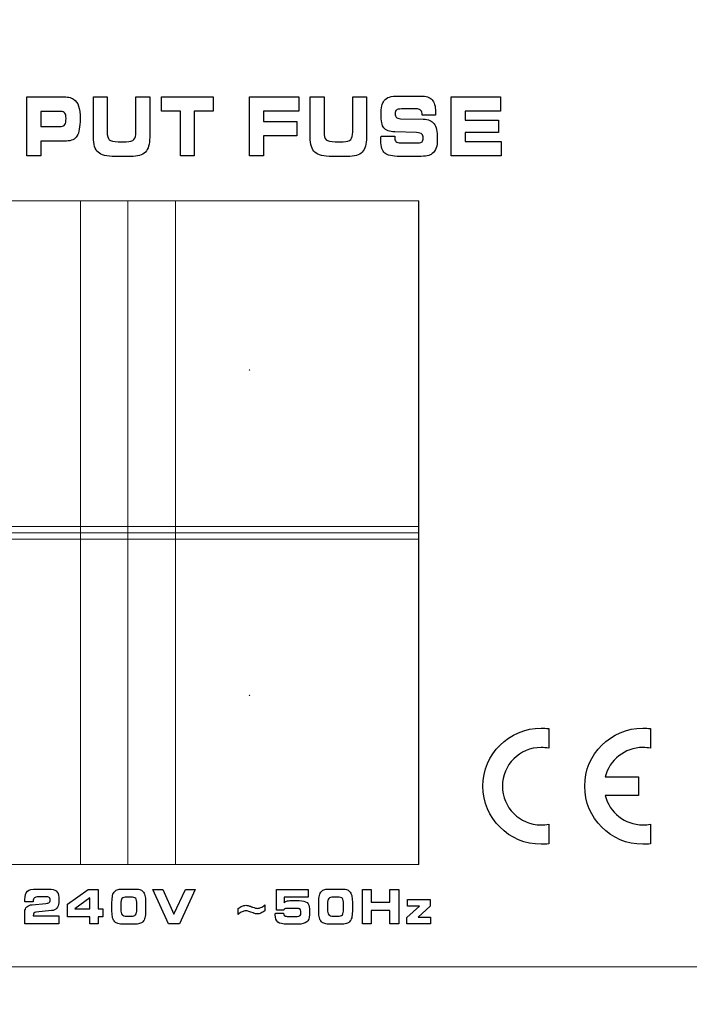
# Model space of a CAD drawing. Units: millimetres. Extents: x 0 to 1789, y 0 to 1262.
# Drawn here: x 414 to 447, y 307 to 355 of the extents above; entities that cross this region are included whole.
import ezdxf

# ---------------------------------------------------------------- set-up
doc = ezdxf.new("R2010")
doc.units = ezdxf.units.MM
doc.header["$PDSIZE"] = -1
doc.styles.add('SLDTEXTSTYLE0', font='txt')
doc.styles.get("Standard").update_dxf_attribs({"font": 'malgun.ttf'})
doc.dimstyles.new('ISO-25', dxfattribs={"dimtxt": 10, "dimasz": 10, "dimexe": 1.25, "dimexo": 0.625, "dimtad": 1, "dimdec": 0, "dimtxsty": 'SLDTEXTSTYLE0', "dimcen": 2.5, "dimadec": 0, "dimazin": 0, "dimtfac": 1, "dimtdec": 0, "dimtmove": 0, "dimatfit": 3, "dimfxl": 1, "dimarcsym": 0})

# ---------------------------------------------------------------- blocks, each defined once
blk = doc.blocks.new('*D5')
at = {"color": 0, "lineweight": -2, "transparency": 16777216}
for p, q in [((388.288, 394.004), (388.288, 224.605)), ((769.288, 386.713), (769.288, 224.605)), ((403.288, 234.605), (754.288, 234.605))]:
    blk.add_line(p, q, dxfattribs=at)
at = {"color": 0, "transparency": 16777216}
for points in [[(403.288, 237.105), (403.288, 232.105), (388.288, 234.605)], [(754.288, 237.105), (754.288, 232.105), (769.288, 234.605)]]:
    blk.add_solid(points, dxfattribs=at)
at = {"layer": 'Defpoints', "color": 0, "transparency": 16777216}
for p in [(388.288, 404.004), (769.288, 396.713), (769.288, 234.605)]:
    blk.add_point(p, dxfattribs=at)
at = {"color": 0, "transparency": 16777216, "insert": (578.788, 251.844), "char_height": 12, "attachment_point": 5}
blk.add_mtext('381,0', dxfattribs=at)

msp = doc.modelspace()

# ---------------------------------------------------------------- linework, layer by layer
at = {"lineweight": 9}
msp.add_line((769.288, 308.961), (388.288, 308.961), dxfattribs=at)
for points in [[(414.221, 348.786), (414.221, 348.786), (414.221, 351.683), (414.221, 351.683)], [(414.221, 351.683), (414.221, 351.683), (415.921, 351.683), (415.921, 351.683)], [(415.921, 351.683), (416.072, 351.683), (416.192, 351.673), (416.282, 351.655)], [(416.282, 351.655), (416.372, 351.635), (416.448, 351.605), (416.51, 351.562)], [(416.51, 351.562), (416.623, 351.485), (416.704, 351.372), (416.755, 351.221)], [(417.482, 351.683), (417.482, 351.683), (418.158, 351.683), (418.158, 351.683)], [(417.482, 349.69), (417.482, 349.69), (417.482, 351.683), (417.482, 351.683)], [(418.158, 351.683), (418.158, 351.683), (418.158, 349.965), (418.158, 349.965)], [(419.566, 349.965), (419.566, 349.965), (419.566, 351.683), (419.566, 351.683)], [(419.566, 351.683), (419.566, 351.683), (420.244, 351.683), (420.244, 351.683)], [(420.244, 351.683), (420.244, 351.683), (420.244, 349.69), (420.244, 349.69)], [(420.831, 350.973), (420.831, 350.973), (420.831, 351.683), (420.831, 351.683)], [(420.831, 351.683), (420.831, 351.683), (423.361, 351.683), (423.361, 351.683)], [(423.361, 351.683), (423.361, 351.683), (423.361, 350.973), (423.361, 350.973)], [(425.145, 348.786), (425.145, 348.786), (425.145, 351.683), (425.145, 351.683)], [(425.145, 351.683), (425.145, 351.683), (427.566, 351.683), (427.566, 351.683)], [(427.566, 351.683), (427.566, 351.683), (427.566, 350.977), (427.566, 350.977)], [(428.121, 351.683), (428.121, 351.683), (428.798, 351.683), (428.798, 351.683)], [(428.121, 349.69), (428.121, 349.69), (428.121, 351.683), (428.121, 351.683)], [(428.798, 351.683), (428.798, 351.683), (428.798, 349.965), (428.798, 349.965)], [(430.206, 349.965), (430.206, 349.965), (430.206, 351.683), (430.206, 351.683)], [(430.206, 351.683), (430.206, 351.683), (430.883, 351.683), (430.883, 351.683)], [(430.883, 351.683), (430.883, 351.683), (430.883, 349.69), (430.883, 349.69)], [(431.629, 351.228), (431.654, 351.335), (431.694, 351.425), (431.748, 351.496)], [(431.748, 351.496), (431.813, 351.576), (431.897, 351.634), (432.002, 351.667)], [(432.002, 351.667), (432.106, 351.701), (432.275, 351.718), (432.51, 351.718)], [(432.51, 351.718), (432.51, 351.718), (433.544, 351.718), (433.544, 351.718)], [(433.544, 351.718), (433.8, 351.718), (433.984, 351.657), (434.097, 351.535)], [(435.039, 348.786), (435.039, 348.786), (435.039, 351.683), (435.039, 351.683)], [(435.039, 351.683), (435.039, 351.683), (437.461, 351.683), (437.461, 351.683)], [(437.461, 351.683), (437.461, 351.683), (437.461, 350.977), (437.461, 350.977)], [(415.897, 350.961), (415.897, 350.961), (414.9, 350.961), (414.9, 350.961)], [(414.9, 350.961), (414.9, 350.961), (414.9, 350.228), (414.9, 350.228)], [(416.083, 350.88), (416.045, 350.934), (415.982, 350.961), (415.897, 350.961)], [(421.758, 350.973), (421.758, 350.973), (420.831, 350.973), (420.831, 350.973)], [(421.758, 348.786), (421.758, 348.786), (421.758, 350.973), (421.758, 350.973)], [(423.361, 350.973), (423.361, 350.973), (422.433, 350.973), (422.433, 350.973)], [(422.433, 350.973), (422.433, 350.973), (422.433, 348.786), (422.433, 348.786)], [(427.566, 350.977), (427.566, 350.977), (425.82, 350.977), (425.82, 350.977)], [(425.82, 350.977), (425.82, 350.977), (425.82, 350.459), (425.82, 350.459)], [(432.604, 351.082), (432.474, 351.082), (432.388, 351.065), (432.347, 351.031)], [(433.384, 351.082), (433.384, 351.082), (432.604, 351.082), (432.604, 351.082)], [(433.552, 351.01), (433.515, 351.058), (433.459, 351.082), (433.384, 351.082)], [(433.608, 350.794), (433.608, 350.89), (433.589, 350.962), (433.552, 351.01)], [(437.461, 350.977), (437.461, 350.977), (435.715, 350.977), (435.715, 350.977)], [(435.715, 350.977), (435.715, 350.977), (435.715, 350.538), (435.715, 350.538)], [(425.82, 350.459), (425.82, 350.459), (427.464, 350.459), (427.464, 350.459)], [(427.464, 350.459), (427.464, 350.459), (427.464, 349.759), (427.464, 349.759)], [(432.34, 350.674), (432.379, 350.637), (432.448, 350.613), (432.549, 350.603)], [(432.549, 350.603), (432.549, 350.603), (433.663, 350.58), (433.663, 350.58)], [(433.608, 350.782), (433.608, 350.782), (433.608, 350.794), (433.608, 350.794)], [(434.26, 350.782), (434.26, 350.782), (433.608, 350.782), (433.608, 350.782)], [(433.663, 350.58), (433.917, 350.57), (434.096, 350.496), (434.2, 350.356)], [(434.265, 350.883), (434.264, 350.863), (434.263, 350.829), (434.26, 350.782)], [(435.715, 350.538), (435.715, 350.538), (437.36, 350.538), (437.36, 350.538)], [(437.36, 350.538), (437.36, 350.538), (437.36, 349.93), (437.36, 349.93)], [(414.9, 350.228), (414.9, 350.228), (415.897, 350.228), (415.897, 350.228)], [(415.897, 350.228), (415.987, 350.228), (416.051, 350.256), (416.087, 350.314)], [(418.158, 349.965), (418.158, 349.769), (418.192, 349.637), (418.26, 349.571)], [(419.47, 349.577), (419.534, 349.647), (419.566, 349.777), (419.566, 349.965)], [(428.798, 349.965), (428.798, 349.769), (428.831, 349.637), (428.899, 349.571)], [(430.11, 349.577), (430.174, 349.647), (430.206, 349.777), (430.206, 349.965)], [(432.272, 349.953), (432.006, 349.963), (431.826, 350.03), (431.733, 350.152)], [(416.165, 349.508), (416.165, 349.508), (414.9, 349.508), (414.9, 349.508)], [(414.9, 349.508), (414.9, 349.508), (414.9, 348.786), (414.9, 348.786)], [(416.678, 349.754), (416.577, 349.59), (416.406, 349.508), (416.165, 349.508)], [(417.711, 348.956), (417.558, 349.091), (417.482, 349.337), (417.482, 349.69)], [(418.26, 349.571), (418.328, 349.504), (418.476, 349.471), (418.704, 349.471)], [(419.088, 349.471), (419.278, 349.471), (419.405, 349.506), (419.47, 349.577)], [(420.244, 349.69), (420.244, 349.349), (420.174, 349.107), (420.033, 348.965)], [(427.464, 349.759), (427.464, 349.759), (425.82, 349.759), (425.82, 349.759)], [(425.82, 349.759), (425.82, 349.759), (425.82, 348.786), (425.82, 348.786)], [(428.35, 348.956), (428.198, 349.091), (428.121, 349.337), (428.121, 349.69)], [(428.899, 349.571), (428.968, 349.504), (429.116, 349.471), (429.344, 349.471)], [(429.728, 349.471), (429.918, 349.471), (430.045, 349.506), (430.11, 349.577)], [(430.883, 349.69), (430.883, 349.349), (430.813, 349.107), (430.673, 348.965)], [(431.588, 349.604), (431.59, 349.643), (431.592, 349.692), (431.595, 349.749)], [(431.595, 349.749), (431.595, 349.749), (432.263, 349.751), (432.263, 349.751)], [(432.263, 349.751), (432.263, 349.751), (432.263, 349.699), (432.263, 349.699)], [(432.263, 349.699), (432.263, 349.59), (432.284, 349.516), (432.324, 349.477)], [(433.336, 349.922), (433.336, 349.922), (432.272, 349.953), (432.272, 349.953)], [(432.324, 349.477), (432.365, 349.44), (432.45, 349.42), (432.58, 349.42)], [(433.601, 349.846), (433.56, 349.884), (433.471, 349.909), (433.336, 349.922)], [(433.43, 349.42), (433.514, 349.42), (433.574, 349.439), (433.609, 349.476)], [(437.36, 349.93), (437.36, 349.93), (435.715, 349.93), (435.715, 349.93)], [(435.715, 349.93), (435.715, 349.93), (435.715, 349.487), (435.715, 349.487)], [(435.715, 349.487), (435.715, 349.487), (437.488, 349.487), (437.488, 349.487)], [(437.488, 349.487), (437.488, 349.487), (437.488, 348.786), (437.488, 348.786)], [(418.704, 349.471), (418.704, 349.471), (419.088, 349.471), (419.088, 349.471)], [(429.344, 349.471), (429.344, 349.471), (429.728, 349.471), (429.728, 349.471)], [(432.58, 349.42), (432.58, 349.42), (433.43, 349.42), (433.43, 349.42)], [(434.298, 349.171), (434.26, 349.061), (434.195, 348.967), (434.105, 348.889)], [(414.9, 348.786), (414.9, 348.786), (414.221, 348.786), (414.221, 348.786)], [(418.548, 348.751), (418.142, 348.751), (417.863, 348.819), (417.711, 348.956)], [(419.304, 348.751), (419.304, 348.751), (418.548, 348.751), (418.548, 348.751)], [(420.033, 348.965), (419.893, 348.822), (419.65, 348.751), (419.304, 348.751)], [(422.433, 348.786), (422.433, 348.786), (421.758, 348.786), (421.758, 348.786)], [(425.82, 348.786), (425.82, 348.786), (425.145, 348.786), (425.145, 348.786)], [(429.188, 348.751), (428.782, 348.751), (428.503, 348.819), (428.35, 348.956)], [(429.944, 348.751), (429.944, 348.751), (429.188, 348.751), (429.188, 348.751)], [(430.673, 348.965), (430.532, 348.822), (430.289, 348.751), (429.944, 348.751)], [(432.516, 348.751), (432.146, 348.751), (431.899, 348.805), (431.773, 348.913)], [(433.419, 348.751), (433.419, 348.751), (432.516, 348.751), (432.516, 348.751)], [(433.862, 348.783), (433.76, 348.761), (433.612, 348.751), (433.419, 348.751)], [(434.105, 348.889), (434.046, 348.84), (433.964, 348.805), (433.862, 348.783)], [(437.488, 348.786), (437.488, 348.786), (435.039, 348.786), (435.039, 348.786)], [(439.446, 320.688), (439.573, 320.688), (439.698, 320.68), (439.821, 320.663)], [(439.821, 320.663), (439.821, 320.663), (439.821, 319.698), (439.821, 319.698)], [(444.437, 320.688), (444.564, 320.688), (444.69, 320.68), (444.813, 320.663)], [(444.813, 320.663), (444.813, 320.663), (444.813, 319.698), (444.813, 319.698)], [(442.593, 318.29), (442.593, 318.29), (444.228, 318.29), (444.228, 318.29)], [(444.228, 318.29), (444.228, 318.29), (444.228, 317.382), (444.228, 317.382)], [(444.228, 317.382), (444.228, 317.382), (442.593, 317.382), (442.593, 317.382)], [(439.821, 315.973), (439.821, 315.973), (439.821, 315.008), (439.821, 315.008)], [(444.813, 315.973), (444.813, 315.973), (444.813, 315.008), (444.813, 315.008)], [(414.243, 312.675), (414.324, 312.75), (414.475, 312.788), (414.695, 312.788)], [(414.695, 312.788), (414.695, 312.788), (415.282, 312.788), (415.282, 312.788)], [(415.282, 312.788), (415.455, 312.788), (415.581, 312.756), (415.661, 312.692)], [(416.211, 312.036), (416.211, 312.036), (417.22, 312.768), (417.22, 312.768)], [(417.22, 312.768), (417.22, 312.768), (417.723, 312.768), (417.723, 312.768)], [(417.723, 312.768), (417.723, 312.768), (417.723, 311.811), (417.723, 311.811)], [(418.527, 312.67), (418.568, 312.714), (418.622, 312.744), (418.69, 312.762)], [(418.69, 312.762), (418.757, 312.779), (418.86, 312.788), (418.997, 312.788)], [(418.997, 312.788), (418.997, 312.788), (419.442, 312.788), (419.442, 312.788)], [(419.442, 312.788), (419.583, 312.788), (419.686, 312.779), (419.753, 312.762)], [(419.753, 312.762), (419.819, 312.744), (419.872, 312.714), (419.913, 312.67)], [(421.169, 311.083), (421.169, 311.083), (420.405, 312.768), (420.405, 312.768)], [(420.405, 312.768), (420.405, 312.768), (420.887, 312.768), (420.887, 312.768)], [(420.887, 312.768), (420.887, 312.768), (421.429, 311.558), (421.429, 311.558)], [(421.429, 311.558), (421.429, 311.558), (422.006, 312.768), (422.006, 312.768)], [(422.474, 312.768), (422.474, 312.768), (421.704, 311.083), (421.704, 311.083)], [(422.006, 312.768), (422.006, 312.768), (422.474, 312.768), (422.474, 312.768)], [(426.458, 311.752), (426.458, 311.752), (426.458, 312.768), (426.458, 312.768)], [(426.458, 312.768), (426.458, 312.768), (428.019, 312.768), (428.019, 312.768)], [(428.019, 312.768), (428.019, 312.768), (428.019, 312.385), (428.019, 312.385)], [(428.668, 312.67), (428.709, 312.714), (428.764, 312.744), (428.831, 312.762)], [(428.831, 312.762), (428.899, 312.779), (429.001, 312.788), (429.138, 312.788)], [(429.138, 312.788), (429.138, 312.788), (429.583, 312.788), (429.583, 312.788)], [(429.583, 312.788), (429.724, 312.788), (429.827, 312.779), (429.894, 312.762)], [(429.894, 312.762), (429.96, 312.744), (430.014, 312.714), (430.054, 312.67)], [(430.677, 311.083), (430.677, 311.083), (430.677, 312.768), (430.677, 312.768)], [(430.677, 312.768), (430.677, 312.768), (431.117, 312.768), (431.117, 312.768)], [(431.117, 312.768), (431.117, 312.768), (431.117, 312.149), (431.117, 312.149)], [(432.021, 312.149), (432.021, 312.149), (432.021, 312.768), (432.021, 312.768)], [(432.021, 312.768), (432.021, 312.768), (432.465, 312.768), (432.465, 312.768)], [(432.465, 312.768), (432.465, 312.768), (432.465, 311.083), (432.465, 311.083)], [(414.121, 312.27), (414.121, 312.465), (414.162, 312.6), (414.243, 312.675)], [(414.121, 312.151), (414.121, 312.151), (414.121, 312.27), (414.121, 312.27)], [(414.788, 312.404), (414.692, 312.404), (414.625, 312.386), (414.587, 312.353)], [(415.166, 312.404), (415.166, 312.404), (414.788, 312.404), (414.788, 312.404)], [(415.313, 312.376), (415.28, 312.394), (415.231, 312.404), (415.166, 312.404)], [(415.362, 312.293), (415.362, 312.33), (415.345, 312.357), (415.313, 312.376)], [(415.362, 312.206), (415.362, 312.206), (415.362, 312.293), (415.362, 312.293)], [(415.661, 312.692), (415.739, 312.628), (415.779, 312.526), (415.779, 312.385)], [(415.779, 312.385), (415.779, 312.385), (415.779, 312.107), (415.779, 312.107)], [(417.315, 312.36), (417.315, 312.36), (416.566, 311.811), (416.566, 311.811)], [(417.315, 311.811), (417.315, 311.811), (417.315, 312.36), (417.315, 312.36)], [(418.395, 312.139), (418.395, 312.281), (418.406, 312.393), (418.426, 312.475)], [(418.426, 312.475), (418.446, 312.558), (418.48, 312.623), (418.527, 312.67)], [(418.884, 312.323), (418.847, 312.275), (418.828, 312.182), (418.828, 312.042)], [(419.117, 312.394), (418.999, 312.394), (418.921, 312.37), (418.884, 312.323)], [(419.325, 312.394), (419.325, 312.394), (419.117, 312.394), (419.117, 312.394)], [(419.557, 312.326), (419.52, 312.372), (419.442, 312.394), (419.325, 312.394)], [(419.613, 312.053), (419.613, 312.189), (419.595, 312.28), (419.557, 312.326)], [(419.913, 312.67), (419.958, 312.624), (419.991, 312.559), (420.012, 312.476)], [(420.012, 312.476), (420.034, 312.394), (420.044, 312.288), (420.044, 312.16)], [(428.019, 312.385), (428.019, 312.385), (426.836, 312.385), (426.836, 312.385)], [(426.836, 312.385), (426.836, 312.385), (426.836, 312.114), (426.836, 312.114)], [(428.537, 312.139), (428.537, 312.281), (428.547, 312.393), (428.567, 312.475)], [(428.567, 312.475), (428.588, 312.558), (428.621, 312.623), (428.668, 312.67)], [(429.025, 312.323), (428.988, 312.275), (428.969, 312.182), (428.969, 312.042)], [(429.258, 312.394), (429.14, 312.394), (429.063, 312.37), (429.025, 312.323)], [(429.466, 312.394), (429.466, 312.394), (429.258, 312.394), (429.258, 312.394)], [(429.698, 312.326), (429.661, 312.372), (429.583, 312.394), (429.466, 312.394)], [(429.755, 312.053), (429.755, 312.189), (429.736, 312.28), (429.698, 312.326)], [(430.054, 312.67), (430.099, 312.624), (430.132, 312.559), (430.154, 312.476)], [(430.154, 312.476), (430.175, 312.394), (430.186, 312.288), (430.186, 312.16)], [(432.897, 311.947), (432.897, 311.947), (432.897, 312.275), (432.897, 312.275)], [(432.897, 312.275), (432.897, 312.275), (433.996, 312.275), (433.996, 312.275)], [(433.996, 312.275), (433.996, 312.275), (433.996, 311.945), (433.996, 311.945)], [(414.531, 312.151), (414.531, 312.151), (414.121, 312.151), (414.121, 312.151)], [(414.121, 311.676), (414.121, 311.769), (414.153, 311.847), (414.217, 311.909)], [(414.217, 311.909), (414.28, 311.971), (414.366, 312.007), (414.473, 312.016)], [(414.473, 312.016), (414.473, 312.016), (415.153, 312.082), (415.153, 312.082)], [(414.532, 312.154), (414.532, 312.153), (414.531, 312.152), (414.531, 312.151)], [(415.153, 312.082), (415.233, 312.09), (415.288, 312.102), (415.317, 312.121)], [(415.317, 312.121), (415.347, 312.139), (415.362, 312.168), (415.362, 312.206)], [(415.688, 311.843), (415.627, 311.776), (415.542, 311.737), (415.433, 311.726)], [(415.779, 312.107), (415.779, 311.998), (415.748, 311.911), (415.688, 311.843)], [(416.211, 311.424), (416.211, 311.424), (416.211, 312.036), (416.211, 312.036)], [(416.566, 311.811), (416.566, 311.811), (417.315, 311.811), (417.315, 311.811)], [(417.723, 311.811), (417.723, 311.811), (417.945, 311.811), (417.945, 311.811)], [(417.945, 311.811), (417.945, 311.811), (417.945, 311.424), (417.945, 311.424)], [(418.395, 311.68), (418.395, 311.68), (418.395, 312.139), (418.395, 312.139)], [(418.828, 312.042), (418.828, 312.042), (418.828, 311.794), (418.828, 311.794)], [(418.828, 311.794), (418.828, 311.662), (418.848, 311.573), (418.887, 311.527)], [(419.556, 311.526), (419.594, 311.572), (419.613, 311.663), (419.613, 311.799)], [(419.613, 311.799), (419.613, 311.799), (419.613, 312.053), (419.613, 312.053)], [(420.044, 312.16), (420.044, 312.16), (420.044, 311.69), (420.044, 311.69)], [(424.578, 311.824), (424.651, 311.879), (424.718, 311.92), (424.779, 311.947)], [(424.578, 311.537), (424.578, 311.537), (424.578, 311.824), (424.578, 311.824)], [(425.076, 311.973), (425.118, 311.964), (425.172, 311.947), (425.241, 311.921)], [(425.241, 311.921), (425.251, 311.918), (425.268, 311.911), (425.291, 311.902)], [(425.698, 311.88), (425.756, 311.907), (425.82, 311.95), (425.89, 312.01)], [(425.89, 312.01), (425.89, 312.01), (425.89, 311.722), (425.89, 311.722)], [(426.875, 311.819), (426.855, 311.806), (426.84, 311.783), (426.832, 311.752)], [(426.836, 312.114), (426.868, 312.152), (426.909, 312.18), (426.962, 312.196)], [(426.968, 311.839), (426.926, 311.839), (426.895, 311.832), (426.875, 311.819)], [(426.962, 312.196), (427.014, 312.213), (427.089, 312.221), (427.188, 312.221)], [(427.448, 311.839), (427.448, 311.839), (426.968, 311.839), (426.968, 311.839)], [(427.188, 312.221), (427.188, 312.221), (427.584, 312.221), (427.584, 312.221)], [(427.612, 311.807), (427.578, 311.828), (427.523, 311.839), (427.448, 311.839)], [(427.584, 312.221), (427.756, 312.221), (427.882, 312.188), (427.962, 312.121)], [(427.662, 311.706), (427.662, 311.752), (427.645, 311.786), (427.612, 311.807)], [(427.962, 312.121), (428.041, 312.054), (428.082, 311.95), (428.082, 311.808)], [(428.082, 311.808), (428.082, 311.808), (428.082, 311.525), (428.082, 311.525)], [(428.537, 311.68), (428.537, 311.68), (428.537, 312.139), (428.537, 312.139)], [(428.969, 312.042), (428.969, 312.042), (428.969, 311.794), (428.969, 311.794)], [(428.969, 311.794), (428.969, 311.662), (428.989, 311.573), (429.028, 311.527)], [(429.697, 311.526), (429.736, 311.572), (429.755, 311.663), (429.755, 311.799)], [(429.755, 311.799), (429.755, 311.799), (429.755, 312.053), (429.755, 312.053)], [(430.186, 312.16), (430.186, 312.16), (430.186, 311.69), (430.186, 311.69)], [(431.117, 312.149), (431.117, 312.149), (432.021, 312.149), (432.021, 312.149)], [(432.861, 311.384), (432.861, 311.384), (433.479, 311.947), (433.479, 311.947)], [(433.479, 311.947), (433.479, 311.947), (432.897, 311.947), (432.897, 311.947)], [(433.996, 311.945), (433.996, 311.945), (433.412, 311.408), (433.412, 311.408)], [(414.121, 311.083), (414.121, 311.083), (414.121, 311.676), (414.121, 311.676)], [(414.562, 311.601), (414.541, 311.573), (414.531, 311.531), (414.531, 311.474)], [(414.531, 311.474), (414.531, 311.474), (414.531, 311.465), (414.531, 311.465)], [(414.531, 311.465), (414.531, 311.465), (415.793, 311.465), (415.793, 311.465)], [(414.66, 311.651), (414.615, 311.646), (414.582, 311.63), (414.562, 311.601)], [(415.433, 311.726), (415.433, 311.726), (414.66, 311.651), (414.66, 311.651)], [(415.793, 311.465), (415.793, 311.465), (415.793, 311.083), (415.793, 311.083)], [(417.315, 311.424), (417.315, 311.424), (416.211, 311.424), (416.211, 311.424)], [(417.315, 311.083), (417.315, 311.083), (417.315, 311.424), (417.315, 311.424)], [(417.945, 311.424), (417.945, 311.424), (417.723, 311.424), (417.723, 311.424)], [(417.723, 311.424), (417.723, 311.424), (417.723, 311.083), (417.723, 311.083)], [(418.427, 311.369), (418.406, 311.449), (418.395, 311.553), (418.395, 311.68)], [(418.528, 311.18), (418.483, 311.226), (418.449, 311.289), (418.427, 311.369)], [(418.887, 311.527), (418.925, 311.48), (419.002, 311.456), (419.117, 311.456)], [(419.117, 311.456), (419.117, 311.456), (419.325, 311.456), (419.325, 311.456)], [(419.325, 311.456), (419.441, 311.456), (419.517, 311.479), (419.556, 311.526)], [(420.012, 311.375), (419.991, 311.292), (419.958, 311.227), (419.913, 311.18)], [(420.044, 311.69), (420.044, 311.563), (420.034, 311.458), (420.012, 311.375)], [(424.779, 311.673), (424.72, 311.645), (424.654, 311.599), (424.578, 311.537)], [(425.358, 311.6), (425.349, 311.603), (425.337, 311.608), (425.321, 311.615)], [(425.438, 311.576), (425.41, 311.581), (425.383, 311.59), (425.358, 311.6)], [(425.89, 311.722), (425.825, 311.67), (425.762, 311.631), (425.702, 311.606)], [(426.407, 311.57), (426.408, 311.582), (426.408, 311.594), (426.409, 311.604)], [(426.409, 311.604), (426.409, 311.604), (426.811, 311.604), (426.811, 311.604)], [(426.832, 311.752), (426.832, 311.752), (426.458, 311.752), (426.458, 311.752)], [(426.811, 311.604), (426.811, 311.604), (426.811, 311.585), (426.811, 311.585)], [(426.811, 311.585), (426.811, 311.533), (426.828, 311.496), (426.863, 311.475)], [(426.863, 311.475), (426.896, 311.454), (426.957, 311.444), (427.044, 311.444)], [(427.044, 311.444), (427.044, 311.444), (427.482, 311.444), (427.482, 311.444)], [(427.482, 311.444), (427.547, 311.444), (427.594, 311.456), (427.622, 311.48)], [(427.622, 311.48), (427.648, 311.505), (427.662, 311.546), (427.662, 311.604)], [(427.662, 311.604), (427.662, 311.604), (427.662, 311.706), (427.662, 311.706)], [(428.082, 311.525), (428.082, 311.361), (428.038, 311.242), (427.951, 311.17)], [(428.569, 311.369), (428.547, 311.449), (428.537, 311.553), (428.537, 311.68)], [(428.669, 311.18), (428.623, 311.226), (428.59, 311.289), (428.569, 311.369)], [(429.028, 311.527), (429.067, 311.48), (429.143, 311.456), (429.258, 311.456)], [(429.258, 311.456), (429.258, 311.456), (429.466, 311.456), (429.466, 311.456)], [(429.466, 311.456), (429.582, 311.456), (429.658, 311.479), (429.697, 311.526)], [(430.154, 311.375), (430.132, 311.292), (430.099, 311.227), (430.054, 311.18)], [(430.186, 311.69), (430.186, 311.563), (430.175, 311.458), (430.154, 311.375)], [(432.021, 311.741), (432.021, 311.741), (431.117, 311.741), (431.117, 311.741)], [(431.117, 311.741), (431.117, 311.741), (431.117, 311.083), (431.117, 311.083)], [(432.021, 311.083), (432.021, 311.083), (432.021, 311.741), (432.021, 311.741)], [(432.861, 311.083), (432.861, 311.083), (432.861, 311.384), (432.861, 311.384)], [(433.412, 311.408), (433.412, 311.408), (434.016, 311.408), (434.016, 311.408)], [(434.016, 311.408), (434.016, 311.408), (434.016, 311.083), (434.016, 311.083)], [(415.793, 311.083), (415.793, 311.083), (414.121, 311.083), (414.121, 311.083)], [(417.723, 311.083), (417.723, 311.083), (417.315, 311.083), (417.315, 311.083)], [(418.689, 311.089), (418.624, 311.107), (418.57, 311.137), (418.528, 311.18)], [(418.999, 311.062), (418.858, 311.062), (418.755, 311.071), (418.689, 311.089)], [(419.442, 311.062), (419.442, 311.062), (418.999, 311.062), (418.999, 311.062)], [(419.752, 311.089), (419.685, 311.071), (419.582, 311.062), (419.442, 311.062)], [(419.913, 311.18), (419.872, 311.137), (419.818, 311.107), (419.752, 311.089)], [(421.704, 311.083), (421.704, 311.083), (421.169, 311.083), (421.169, 311.083)], [(427.005, 311.062), (426.777, 311.062), (426.621, 311.096), (426.535, 311.163)], [(427.515, 311.062), (427.515, 311.062), (427.005, 311.062), (427.005, 311.062)], [(427.951, 311.17), (427.864, 311.098), (427.718, 311.062), (427.515, 311.062)], [(428.831, 311.089), (428.766, 311.107), (428.712, 311.137), (428.669, 311.18)], [(429.14, 311.062), (428.999, 311.062), (428.896, 311.071), (428.831, 311.089)], [(429.583, 311.062), (429.583, 311.062), (429.14, 311.062), (429.14, 311.062)], [(429.893, 311.089), (429.827, 311.071), (429.724, 311.062), (429.583, 311.062)], [(430.054, 311.18), (430.013, 311.137), (429.959, 311.107), (429.893, 311.089)], [(431.117, 311.083), (431.117, 311.083), (430.677, 311.083), (430.677, 311.083)], [(432.465, 311.083), (432.465, 311.083), (432.021, 311.083), (432.021, 311.083)], [(434.016, 311.083), (434.016, 311.083), (432.861, 311.083), (432.861, 311.083)]]:
    msp.add_open_spline(points, degree=3)
for points, knots in [([(434.097, 351.535), (434.209, 351.413), (434.266, 351.215), (434.266, 350.941), (434.266, 350.924), (434.265, 350.904), (434.265, 350.883)], [18, 18, 18, 18, 19, 19, 19, 20, 20, 20, 20]), ([(416.755, 351.221), (416.805, 351.07), (416.83, 350.861), (416.83, 350.596), (416.83, 350.198), (416.779, 349.918), (416.678, 349.754)], [3, 3, 3, 3, 4, 4, 4, 5, 5, 5, 5]), ([(431.733, 350.152), (431.639, 350.274), (431.592, 350.495), (431.592, 350.817), (431.592, 350.983), (431.604, 351.12), (431.629, 351.228)], [11, 11, 11, 11, 12, 12, 12, 13, 13, 13, 13]), ([(432.347, 351.031), (432.305, 350.997), (432.284, 350.938), (432.284, 350.854), (432.284, 350.771), (432.303, 350.711), (432.34, 350.674)], [27, 27, 27, 27, 28, 28, 28, 29, 29, 29, 29]), ([(416.087, 350.314), (416.123, 350.372), (416.141, 350.475), (416.141, 350.622), (416.141, 350.74), (416.122, 350.826), (416.083, 350.88)], [4, 4, 4, 4, 5, 5, 5, 6, 6, 6, 6]), ([(434.2, 350.356), (434.304, 350.216), (434.355, 349.977), (434.355, 349.638), (434.355, 349.437), (434.336, 349.281), (434.298, 349.171)], [32, 32, 32, 32, 33, 33, 33, 34, 34, 34, 34]), ([(431.773, 348.913), (431.648, 349.022), (431.586, 349.224), (431.586, 349.519), (431.586, 349.536), (431.587, 349.564), (431.588, 349.604)], [39, 39, 39, 39, 40, 40, 40, 41, 41, 41, 41]), ([(433.609, 349.476), (433.645, 349.512), (433.663, 349.573), (433.663, 349.659), (433.663, 349.746), (433.642, 349.808), (433.601, 349.846)], [6, 6, 6, 6, 7, 7, 7, 8, 8, 8, 8]), ([(439.821, 315.008), (439.698, 314.992), (439.573, 314.983), (439.446, 314.983), (437.875, 314.983), (436.593, 316.265), (436.593, 317.836), (436.593, 319.407), (437.875, 320.688), (439.446, 320.688)], [7, 7, 7, 7, 8, 8, 8, 9, 9, 9, 10, 10, 10, 10]), ([(444.813, 315.008), (444.69, 314.992), (444.564, 314.983), (444.437, 314.983), (442.867, 314.983), (441.585, 316.265), (441.585, 317.836), (441.585, 319.407), (442.867, 320.688), (444.437, 320.688)], [10, 10, 10, 10, 11, 11, 11, 12, 12, 12, 13, 13, 13, 13]), ([(439.821, 319.698), (439.699, 319.722), (439.574, 319.736), (439.446, 319.736), (438.399, 319.736), (437.546, 318.882), (437.546, 317.836), (437.546, 316.789), (438.399, 315.936), (439.446, 315.936), (439.574, 315.936), (439.699, 315.949), (439.821, 315.973)], [2, 2, 2, 2, 3, 3, 3, 4, 4, 4, 5, 5, 5, 6, 6, 6, 6]), ([(444.813, 319.698), (444.691, 319.722), (444.566, 319.736), (444.437, 319.736), (443.547, 319.736), (442.797, 319.118), (442.593, 318.29)], [2, 2, 2, 2, 3, 3, 3, 4, 4, 4, 4]), ([(442.593, 317.382), (442.797, 316.554), (443.547, 315.936), (444.437, 315.936), (444.566, 315.936), (444.691, 315.949), (444.813, 315.973)], [7, 7, 7, 7, 8, 8, 8, 9, 9, 9, 9]), ([(414.587, 312.353), (414.549, 312.319), (414.531, 312.261), (414.531, 312.179), (414.531, 312.177), (414.531, 312.174), (414.532, 312.17)], [12, 12, 12, 12, 13, 13, 13, 14, 14, 14, 14]), ([(414.532, 312.17), (414.532, 312.166), (414.532, 312.163), (414.532, 312.16), (414.532, 312.158), (414.532, 312.156), (414.532, 312.154)], [14, 14, 14, 14, 15, 15, 15, 16, 16, 16, 16]), ([(424.779, 311.947), (424.841, 311.973), (424.9, 311.987), (424.954, 311.987), (424.994, 311.987), (425.035, 311.982), (425.076, 311.973)], [11, 11, 11, 11, 12, 12, 12, 13, 13, 13, 13]), ([(425.291, 311.902), (425.394, 311.86), (425.473, 311.839), (425.53, 311.839), (425.585, 311.839), (425.641, 311.852), (425.698, 311.88)], [15, 15, 15, 15, 16, 16, 16, 17, 17, 17, 17]), ([(425.321, 311.615), (425.156, 311.682), (425.032, 311.715), (424.95, 311.715), (424.896, 311.715), (424.839, 311.701), (424.779, 311.673)], [6, 6, 6, 6, 7, 7, 7, 8, 8, 8, 8]), ([(425.702, 311.606), (425.642, 311.58), (425.583, 311.567), (425.524, 311.567), (425.495, 311.567), (425.467, 311.57), (425.438, 311.576)], [2, 2, 2, 2, 3, 3, 3, 4, 4, 4, 4]), ([(426.535, 311.163), (426.45, 311.231), (426.407, 311.349), (426.407, 311.518), (426.407, 311.541), (426.407, 311.558), (426.407, 311.57)], [29, 29, 29, 29, 30, 30, 30, 31, 31, 31, 31])]:
    msp.add_open_spline(points, degree=3, knots=knots)
for points in [[(404.913, 346.566), (404.913, 346.566), (433.439, 346.566), (433.439, 346.566)], [(404.913, 346.566), (404.913, 346.566), (433.439, 346.566), (433.439, 346.566)], [(404.913, 346.566), (404.913, 346.566), (433.439, 346.566), (433.439, 346.566)], [(421.511, 346.566), (421.511, 346.566), (404.914, 346.566), (404.914, 346.566)], [(433.44, 346.566), (433.44, 346.566), (416.843, 346.566), (416.843, 346.566)], [(416.843, 346.566), (416.843, 346.566), (416.843, 329.97), (416.843, 329.97)], [(419.177, 346.566), (419.177, 346.566), (419.177, 313.995), (419.177, 313.995)], [(419.177, 346.566), (419.177, 346.566), (419.177, 313.995), (419.177, 313.995)], [(419.177, 346.566), (419.177, 346.566), (419.177, 313.995), (419.177, 313.995)], [(421.511, 329.97), (421.511, 329.97), (421.511, 346.566), (421.511, 346.566)], [(433.439, 346.566), (433.439, 346.566), (433.439, 313.995), (433.439, 313.995)], [(433.439, 346.566), (433.439, 346.566), (433.439, 313.995), (433.439, 313.995)], [(433.439, 346.566), (433.439, 346.566), (433.439, 313.995), (433.439, 313.995)], [(433.44, 329.97), (433.44, 329.97), (433.44, 346.566), (433.44, 346.566)], [(404.913, 330.28), (404.913, 330.28), (433.439, 330.28), (433.439, 330.28)], [(421.511, 330.592), (421.511, 330.592), (404.914, 330.592), (404.914, 330.592)], [(433.44, 330.592), (433.44, 330.592), (416.843, 330.592), (416.843, 330.592)], [(416.843, 330.592), (416.843, 330.592), (416.843, 313.995), (416.843, 313.995)], [(421.511, 313.995), (421.511, 313.995), (421.511, 330.592), (421.511, 330.592)], [(433.44, 313.995), (433.44, 313.995), (433.44, 330.592), (433.44, 330.592)], [(404.914, 329.97), (404.914, 329.97), (421.511, 329.97), (421.511, 329.97)], [(416.843, 329.97), (416.843, 329.97), (433.44, 329.97), (433.44, 329.97)], [(433.439, 313.995), (433.439, 313.995), (404.913, 313.995), (404.913, 313.995)], [(404.914, 313.995), (404.914, 313.995), (421.511, 313.995), (421.511, 313.995)], [(416.843, 313.995), (416.843, 313.995), (433.44, 313.995), (433.44, 313.995)]]:
    msp.add_open_spline(points, degree=3, dxfattribs=at)
at = {"lineweight": 15}
for points in [[(404.913, 346.566), (404.913, 346.566), (433.439, 346.566), (433.439, 346.566)], [(404.914, 346.566), (404.914, 346.566), (433.44, 346.566), (433.44, 346.566)], [(433.439, 346.566), (433.439, 346.566), (433.439, 313.995), (433.439, 313.995)], [(433.44, 346.566), (433.44, 346.566), (433.44, 313.994), (433.44, 313.994)]]:
    msp.add_open_spline(points, degree=3, dxfattribs=at)
at = {"lineweight": 9}
for points in [[(425.152, 338.268), (425.152, 338.273), (425.147, 338.278), (425.141, 338.278), (425.136, 338.278), (425.131, 338.273), (425.131, 338.268), (425.131, 338.262), (425.136, 338.258), (425.141, 338.258), (425.147, 338.258), (425.152, 338.262), (425.152, 338.268)], [(425.152, 322.293), (425.152, 322.299), (425.147, 322.304), (425.141, 322.304), (425.136, 322.304), (425.131, 322.299), (425.131, 322.293), (425.131, 322.288), (425.136, 322.283), (425.141, 322.283), (425.147, 322.283), (425.152, 322.288), (425.152, 322.293)]]:
    msp.add_open_spline(points, degree=3, knots=[0, 0, 0, 0, 1, 1, 1, 2, 2, 2, 3, 3, 3, 4, 4, 4, 4], dxfattribs=at)

# ---------------------------------------------------------------- dimensions: what is measured, and where the dimension line sits
dim = msp.add_linear_dim(base=(769.288, 234.605), p1=(388.288, 404.004), p2=(769.288, 396.713), dimstyle='ISO-25', override={"dimtxt": 12, "dimasz": 15, "dimexe": 10, "dimexo": 10, "dimgap": 10, "dimtih": 1, "dimtoh": 1, "dimdec": 1, "dimzin": 0, "dimtxsty": 'Standard', "dimadec": 1, "dimtdec": 1, "dimtzin": 0})
dim.commit()
dim.dimension.update_dxf_attribs({"geometry": '*D5', "text_midpoint": (578.788, 234.605), "dimtype": 160})

doc.saveas('drawing.dxf')
